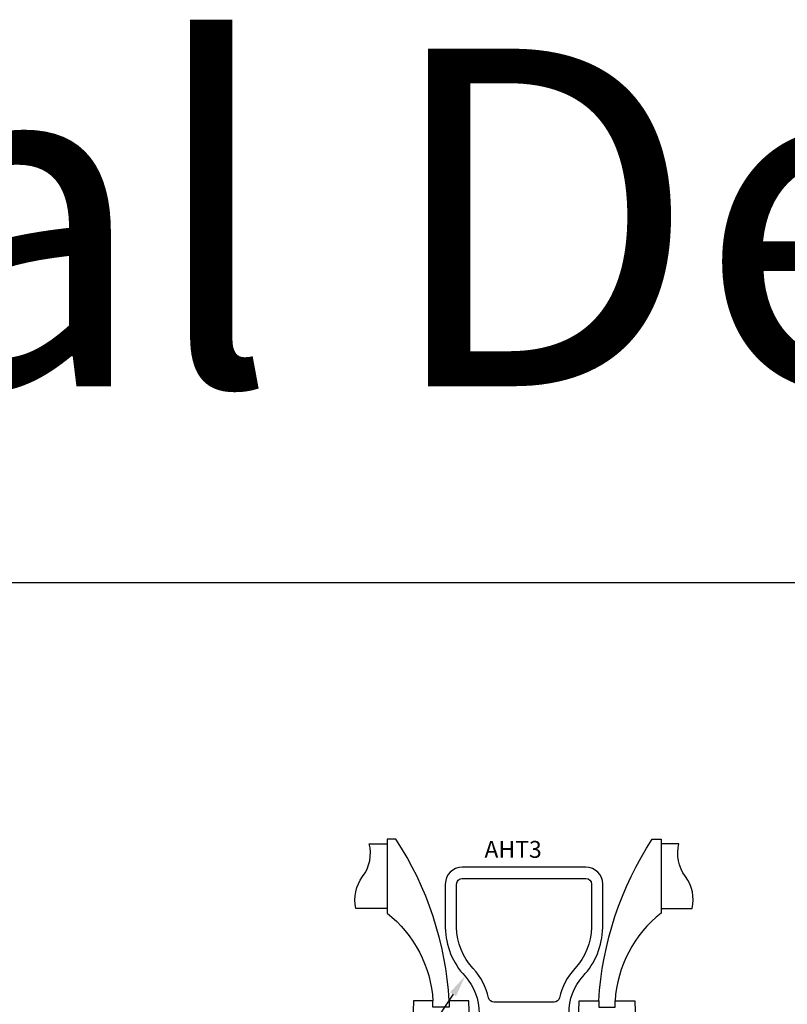
# Model space of a CAD drawing. Units: inches. Extents: x 0 to 70, y 0 to 43.6.
# Drawn here: x 14.4 to 22.9, y 32.6 to 43.6 of the extents above; entities that cross this region are included whole.
import ezdxf
from ezdxf import colors
from ezdxf.entities.mleader import LeaderData, LeaderLine
from ezdxf.math import Vec2, Vec3

# ---------------------------------------------------------------- set-up
doc = ezdxf.new("R2010")
doc.units = ezdxf.units.IN
doc.header["$LTSCALE"] = 0.5
doc.header["$MEASUREMENT"] = 0
doc.layers.add('Arcadia-Mview', color=6, linetype='Continuous', plot=False)
doc.layers.add('Arcadia-Profile', color=5, linetype='Continuous')
doc.layers.add('Arcadia-Text', color=3, linetype='Continuous')
doc.styles.get("Standard").update_dxf_attribs({"font": 'ARIALN.TTF'})

msp = doc.modelspace()

# ---------------------------------------------------------------- linework, layer by layer
at = {"layer": 'Arcadia-Mview', "lineweight": -3}
msp.add_lwpolyline([(0, 37.31833), (32, 37.31833), (32, 0), (0, 0)], close=True, dxfattribs=at)
at = {"layer": 'Arcadia-Profile', "lineweight": -3}
for points in [[(19.14945, 32.66936, 0.13099146), (18.55528, 34.46683), (18.45771, 34.46683), (18.45771, 33.64536, -0.21322677), (18.96889, 32.66936)], [(20.8126, 32.66936, -0.13099146), (21.40677, 34.46683), (21.50434, 34.46683), (21.50434, 33.64536, 0.21322677), (20.99317, 32.66936)], [(18.45771, 33.69655), (18.11189, 33.69655, -0.2226883), (18.18705, 34.05091, 0.22926095), (18.25965, 34.41565), (18.45771, 34.41565)], [(21.50434, 33.69655), (21.85016, 33.69655, 0.2226883), (21.775, 34.05091, -0.22926095), (21.7024, 34.41565), (21.50434, 34.41565)]]:
    msp.add_lwpolyline(points, format="xyb", dxfattribs=at)
at = {"layer": 'Arcadia-Profile'}
for points in [[(19.32514, 32.94341, -0.18706279), (19.48103, 32.52937), (19.48103, 30.84187, 0.41421356), (19.66853, 30.65437), (20.29353, 30.65437, 0.41421356), (20.48103, 30.84187), (20.48103, 32.52937, -0.18706279), (20.63691, 32.94341, 0.18643041), (20.85603, 33.48273), (20.85603, 33.96687, 0.41421356), (20.66853, 34.15437), (19.29353, 34.15437, 0.41421356), (19.10603, 33.96687), (19.10603, 33.48273, 0.18643041)], [(19.41717, 33.02801, -0.18656952), (19.23103, 33.48385), (19.23103, 33.96687, -0.41421356), (19.29353, 34.02937), (20.66853, 34.02937, -0.41421356), (20.73103, 33.96687), (20.73103, 33.48385, -0.18656952), (20.54488, 33.02801, 0.12645514), (20.37525, 32.70268, -0.34860798), (20.31438, 32.65437), (19.64767, 32.65437, -0.34860798), (19.58681, 32.70268, 0.12645514)]]:
    msp.add_lwpolyline(points, format="xyb", close=True, dxfattribs=at)
at = {"layer": 'Arcadia-Profile', "lineweight": -3}
for points in [[(18.75042, 32.66936), (18.68417, 30.65437), (19.43417, 30.65437), (19.36792, 32.66936), (19.14945, 32.66936), (19.14945, 32.59857), (18.96889, 32.59857), (18.96889, 32.66936)], [(21.21163, 32.66936), (21.27788, 30.65437), (20.52788, 30.65437), (20.59413, 32.66936), (20.8126, 32.66936), (20.8126, 32.59857), (20.99317, 32.59857), (20.99317, 32.66936)]]:
    msp.add_lwpolyline(points, close=True, dxfattribs=at)

# ---------------------------------------------------------------- texts
at = {"layer": 'Arcadia-Text', "lineweight": -3}
msp.add_text('AHT3', height=0.1875, dxfattribs=at).set_placement((19.54066, 34.25836))
at = {"layer": 'Defpoints', "lineweight": -3}
msp.add_text('Typical Details', height=3.75, dxfattribs=at).set_placement((0, 39.49833))

# ---------------------------------------------------------------- leaders
at = {"layer": 'Arcadia-Text', "lineweight": -3}
ml = msp.add_multileader_mtext('Standard', dxfattribs=at)
ml.set_content('Optional \\PRemovable Mullion ', color=256)
ml.set_leader_properties()
ml.build(insert=Vec2(0, 0))
ml.multileader.update_dxf_attribs({"dogleg_length": 0.17945, "arrow_head_size": 0.24})
ctx = ml.context
ctx.base_point, ctx.char_height, ctx.arrow_head_size, ctx.landing_gap_size, ctx.plane_origin = Vec3(16.48613, 32.07272), 0.18, 0.24, 0.18, Vec3(20.04236, 33.26385)
notes = []
notes.append((ctx, [(0, (1, 1, 0), (18.74872, 32.07272), (-1, 0), 0.17945, [(0, [(19.32514, 32.94341)], 0, [])])]))
ctx.mtext.insert, ctx.mtext.flow_direction = Vec3(16.66613, 32.16419), 5
for ctx, leaders in notes:
    for number, flags, end, landing, length, lines in leaders:
        leader = LeaderData()
        leader.index, (leader.has_last_leader_line, leader.has_dogleg_vector, leader.attachment_direction) = number, flags
        leader.last_leader_point, leader.dogleg_vector, leader.dogleg_length = Vec3(end), Vec3(landing), length
        for number, points, colour, breaks in lines:
            line = LeaderLine()
            line.index, line.vertices, line.color, line.breaks = number, Vec3.list(points), colors.encode_raw_color(colour), breaks
            leader.lines.append(line)
        ctx.leaders.append(leader)

doc.saveas('drawing.dxf')
